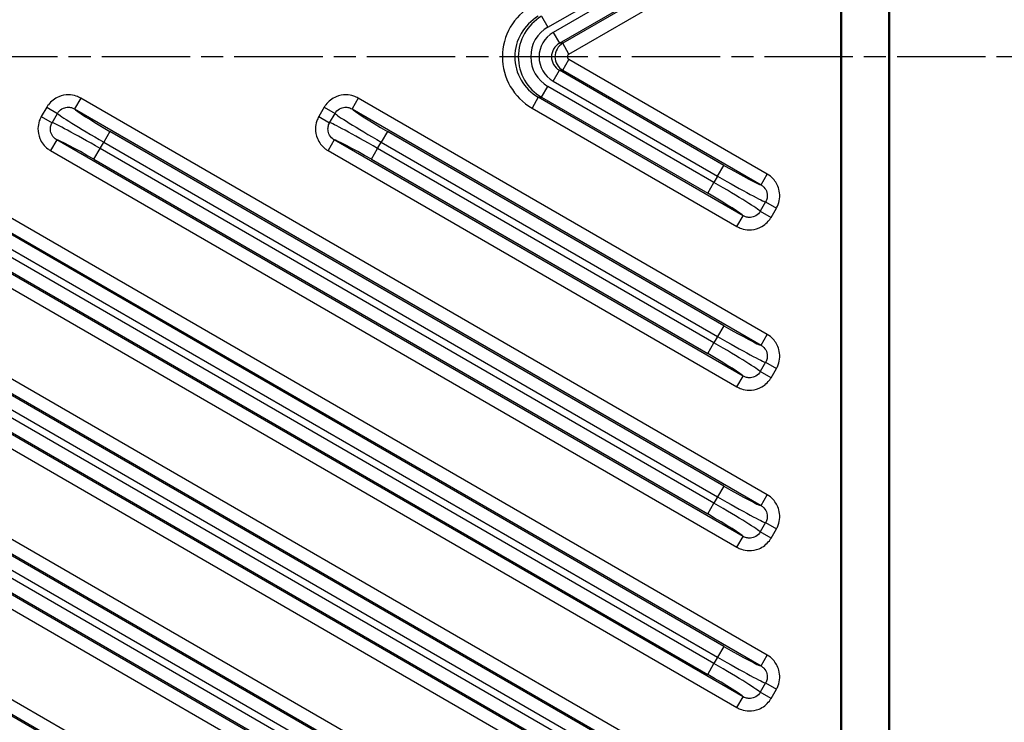
# Model space of a CAD drawing. Units: millimetres. Extents: x 1 to 840, y 1 to 593.
# Drawn here: x 716 to 780, y 305 to 350 of the extents above; entities that cross this region are included whole.
import ezdxf

# ---------------------------------------------------------------- set-up
doc = ezdxf.new("R2010")
doc.units = ezdxf.units.MM
doc.linetypes.add('CHAIN', pattern=[0.3543, 0.2362, -0.0295, 0.0591, -0.0295])
doc.linetypes.add('DASH_DOT', pattern=[0.37, 0.24, -0.06, 0.01, -0.06])
for name, color, linetype, lineweight in [('Mittellinie (ISO)', 1, 'DASH_DOT', 25), ('Sichtbar (ISO)', 7, 'Continuous', 50), ('Sichtbar schmal (ISO)', 1, 'Continuous', 25)]:
    doc.layers.add(name, color=color, linetype=linetype, lineweight=lineweight)

msp = doc.modelspace()

# ---------------------------------------------------------------- linework, layer by layer
at = {"layer": 'Mittellinie (ISO)', "linetype": 'CHAIN', "ltscale": 23.990969}
msp.add_line((795.3482941, 347.9441087), (534.1921251, 347.9441087), dxfattribs=at)
at = {"layer": 'Sichtbar (ISO)'}
for points, knots in [([(771.1160598, 405.9703881), (771.2591131, 405.2011805), (771.3944033, 404.4528143), (771.6487365, 402.9026295), (771.7645314, 402.1199875), (772.1338459, 399.1257891), (772.1715144, 397.4727797), (772.1804483, 395.8072148), (772.1769849, 393.5246697), (772.1762409, 392.0929151), (772.1741953, 390.7299591), (772.1711626, 383.2852786), (772.1769718, 377.556921), (772.1769719, 360.3718744), (772.1769718, 348.915185), (772.1769718, 329.4970075), (772.180525, 321.5355166), (772.1749432, 311.48382), (772.1729584, 309.7014406), (772.1735888, 305.7122373), (772.1756597, 304.2261558), (772.1774201, 301.9560931), (772.177992, 300.2706148), (772.176975, 298.7299917), (772.1583152, 297.0423249), (771.8370311, 294.3453546), (771.7826753, 293.9345611), (771.6366909, 292.9146175), (771.5398778, 292.3082203), (771.334128, 291.1026911), (771.2273973, 290.5164988), (771.1160598, 289.9178292)], [-7.0436924721, -7.0436924721, -7.0436924721, -7.0436924721, -7.0194612095, -7.0194612095, -6.995249375, -6.995249375, -6.9274849771, -6.9274849771, -6.875272396, -6.875272396, -6.5794814057, -6.5794814057, -5.5922577001, -5.5922577001, -3.6178146118, -3.6178146118, -2.2457336819, -2.2457336819, -1.8855070057, -1.8855070057, -1.5609675017, -1.5609675017, -1.2167105405, -1.2167105405, -0.5102538031, -0.5102538031, -0.3828676802, -0.3828676802, -0.1916232005, -0.1916232005, -0.000001, -0.000001, -0.000001, -0.000001]), ([(769.0953339, 299.4441087), (769.0945963, 299.5094081), (769.0941218, 299.574685), (769.0934424, 299.7308468), (769.0934189, 299.8216837), (769.0939173, 300.1423411), (769.0954239, 300.3984089), (769.0963447, 301.1772913), (769.0951084, 301.4807459), (769.0950933, 302.6479468), (769.0960078, 303.3200374), (769.098748, 306.4454873), (769.0988071, 306.9099063), (769.0980427, 311.569684), (769.0953339, 314.6006462), (769.0953339, 319.6524422), (769.0953339, 321.6732754), (769.0953339, 331.777442), (769.0953339, 339.8607753), (769.0953339, 356.027442), (769.0953339, 364.1107754), (769.0953339, 374.2149419), (769.0953339, 376.2357751), (769.0953339, 381.2875711), (769.0980427, 384.3185333), (769.0988071, 388.978311), (769.098748, 389.4427298), (769.0960078, 392.5681799), (769.0950933, 393.2402706), (769.0951084, 394.4074715), (769.0963447, 394.710926), (769.0954239, 395.4898085), (769.0939173, 395.7458764), (769.0934189, 396.0665337), (769.0934424, 396.1573706), (769.0941218, 396.3135324), (769.0945963, 396.3788093), (769.0953339, 396.4441087)], [-7.9547421298, -7.9547421298, -7.9547421298, -7.9547421298, -7.935151049, -7.935151049, -7.9078850432, -7.9078850432, -7.8383585775, -7.8383585775, -7.7566831917, -7.7566831917, -7.6458122811, -7.6458122811, -7.2410958255, -7.2410958255, -6.4879835773, -6.4879835773, -5.9858611932, -5.9858611932, -3.9773715306, -3.9773715306, -1.9688818703, -1.9688818703, -1.4667594851, -1.4667594851, -0.7136472363, -0.7136472363, -0.308930779, -0.308930779, -0.1980598752, -0.1980598752, -0.1163845086, -0.1163845086, -0.0468580596, -0.0468580596, -0.0195920709, -0.0195920709, -0.000001, -0.000001, -0.000001, -0.000001])]:
    msp.add_open_spline(points, degree=3, knots=knots, dxfattribs=at)
at = {"layer": 'Sichtbar schmal (ISO)'}
for p, q in [((763.960096, 356.1518699), (751.2424088, 348.8093098)), ((750.2898852, 349.8475512), (760.9426396, 355.9979218)), ((761.1768062, 355.5923333), (750.6271227, 349.5014707)), ((751.026742, 348.8093098), (761.5764255, 354.9001724)), ((751.6420281, 348.1171489), (764.3597153, 355.459709)), ((749.8902659, 350.5397121), (750.2898852, 349.8475512)), ((750.6271227, 349.5014707), (751.026742, 348.8093098)), ((751.2424088, 348.8093098), (751.026742, 348.8093098)), ((751.6420281, 348.1171489), (751.2424088, 348.8093098)), ((751.2424088, 347.0789075), (751.6420281, 347.7710684)), ((764.3597153, 340.4285083), (751.6420281, 347.7710684)), ((750.6271227, 346.3867466), (751.026742, 347.0789075)), ((761.5764255, 340.9880449), (751.026742, 347.0789075)), ((751.026742, 347.0789075), (751.2424088, 347.0789075)), ((751.2424088, 347.0789075), (763.960096, 339.7363474)), ((749.8902659, 345.3485052), (750.2898852, 346.0406662)), ((760.9426396, 339.8902955), (750.2898852, 346.0406662)), ((750.6271227, 346.3867466), (761.1768062, 340.295884)), ((764.1467778, 299.4441087), (684.7316837, 345.2944346)), ((764.3597153, 309.5980039), (702.5316837, 345.2944346)), ((720.3316837, 345.2944346), (719.9320644, 344.6022737)), ((764.3597153, 319.8748387), (720.3316837, 345.2944346)), ((738.1316837, 345.2944346), (737.7320644, 344.6022737)), ((764.3597153, 330.1516735), (738.1316837, 345.2944346)), ((749.6745991, 345.3485052), (749.2749798, 344.6563443)), ((762.8188574, 337.7596642), (749.6745991, 345.3485052)), ((749.6745991, 345.3485052), (749.8902659, 345.3485052)), ((749.8902659, 345.3485052), (760.5430203, 339.1981346)), ((684.3320644, 344.6022737), (763.7471585, 298.7519478)), ((702.1320644, 344.6022737), (763.960096, 308.905843)), ((718.1482771, 344.7113718), (717.8044505, 344.1158466)), ((718.1482771, 344.7113718), (718.8394092, 344.3123465)), ((718.4955826, 343.7168212), (718.8394092, 344.3123465)), ((719.9320644, 344.6022737), (763.960096, 319.1826778)), ((735.9482771, 344.7113718), (735.6044505, 344.1158466)), ((735.9482771, 344.7113718), (736.6394092, 344.3123465)), ((736.2955826, 343.7168212), (736.6394092, 344.3123465)), ((737.7320644, 344.6022737), (763.960096, 329.4595126)), ((749.2749798, 344.6563443), (762.4192381, 337.0675033)), ((717.8044505, 344.1158466), (718.4955826, 343.7168212)), ((735.6044505, 344.1158466), (736.2955826, 343.7168212)), ((746.3467778, 299.4441087), (670.5034804, 343.2322568)), ((761.5764255, 299.8807057), (686.6079015, 343.1638033)), ((761.5764255, 310.1575405), (704.4079015, 343.1638033)), ((722.2079015, 343.1638033), (721.8082822, 342.4716423)), ((761.5764255, 320.4343753), (722.2079015, 343.1638033)), ((740.0079015, 343.1638033), (739.6082822, 342.4716423)), ((761.5764255, 330.7112101), (740.0079015, 343.1638033)), ((670.1038611, 342.5400959), (745.9471585, 298.7519478)), ((756.7844884, 300.1362696), (683.1908258, 342.6255905)), ((686.2082822, 342.4716423), (761.1768062, 299.1885448)), ((762.8188574, 306.9291598), (700.9908258, 342.6255905)), ((704.0082822, 342.4716423), (761.1768062, 309.4653796)), ((718.7908258, 342.6255905), (718.3912065, 341.9334296)), ((762.8188574, 317.2059946), (718.7908258, 342.6255905)), ((721.5741156, 342.0660539), (721.8082822, 342.4716423)), ((721.8082822, 342.4716423), (761.1768062, 319.7422144)), ((736.5908258, 342.6255905), (736.1912065, 341.9334296)), ((762.8188574, 327.4828294), (736.5908258, 342.6255905)), ((739.3741156, 342.0660539), (739.6082822, 342.4716423)), ((739.6082822, 342.4716423), (761.1768062, 330.0190492)), ((682.7912065, 341.9334296), (756.3848691, 299.4441087)), ((760.9426396, 298.7829564), (685.9741156, 342.0660539)), ((700.5912065, 341.9334296), (762.4192381, 306.2369989)), ((760.9426396, 309.0597912), (703.7741156, 342.0660539)), ((718.3912065, 341.9334296), (762.4192381, 316.5138337)), ((721.1744963, 341.373893), (721.5741156, 342.0660539)), ((760.9426396, 319.336626), (721.5741156, 342.0660539)), ((736.1912065, 341.9334296), (762.4192381, 326.7906685)), ((738.9744963, 341.373893), (739.3741156, 342.0660539)), ((760.9426396, 329.6134607), (739.3741156, 342.0660539)), ((761.5764255, 289.603871), (672.3796983, 341.1016254)), ((685.5744963, 341.373893), (760.5430203, 298.0907955)), ((703.3744963, 341.373893), (760.5430203, 308.3676303)), ((721.1744963, 341.373893), (760.5430203, 318.644465)), ((738.9744963, 341.373893), (760.5430203, 328.9212998)), ((761.1768062, 340.295884), (761.5764255, 340.9880449)), ((738.9844884, 300.1362696), (668.9626226, 340.5634127)), ((671.980079, 340.4094645), (761.1768062, 288.91171)), ((763.960096, 339.7363474), (764.3597153, 340.4285083)), ((668.5630033, 339.8712518), (738.5848691, 299.4441087)), ((760.9426396, 288.5061216), (671.7459124, 340.0038761)), ((760.5430203, 339.1981346), (760.9426396, 339.8902955)), ((761.1768062, 340.295884), (760.9426396, 339.8902955)), ((671.3462931, 339.3117151), (760.5430203, 287.8139607)), ((764.2553392, 338.6451166), (763.9115126, 338.0495914)), ((764.2553392, 338.6451166), (764.9464713, 338.2460913)), ((763.9115126, 338.0495914), (764.6026447, 337.6505661)), ((764.6026447, 337.6505661), (764.9464713, 338.2460913)), ((762.4192381, 337.0675033), (762.8188574, 337.7596642)), ((728.5467778, 299.4441087), (670.5034804, 332.955422)), ((670.1038611, 332.2632611), (728.1471585, 298.7519478)), ((744.7975502, 289.0143244), (672.3796983, 330.8247906)), ((761.5764255, 330.7112101), (761.1768062, 330.0190492)), ((761.1768062, 330.0190492), (760.9426396, 329.6134607)), ((763.960096, 329.4595126), (764.3597153, 330.1516735)), ((760.5430203, 328.9212998), (760.9426396, 329.6134607)), ((764.2553392, 328.3682818), (763.9115126, 327.7727566)), ((764.2553392, 328.3682818), (764.9464713, 327.9692565)), ((764.6026447, 327.3737313), (763.9115126, 327.7727566)), ((764.6026447, 327.3737313), (764.9464713, 327.9692565)), ((762.4192381, 326.7906685), (762.8188574, 327.4828294)), ((761.5764255, 320.4343753), (761.1768062, 319.7422144)), ((761.1768062, 319.7422144), (760.9426396, 319.336626)), ((763.960096, 319.1826778), (764.3597153, 319.8748387)), ((760.5430203, 318.644465), (760.9426396, 319.336626)), ((764.2553392, 318.0914471), (763.9115126, 317.4959218)), ((764.2553392, 318.0914471), (764.9464713, 317.6924217)), ((764.6026447, 317.0968965), (764.9464713, 317.6924217)), ((762.4192381, 316.5138337), (762.8188574, 317.2059946)), ((764.6026447, 317.0968965), (763.9115126, 317.4959218)), ((761.5764255, 310.1575405), (761.1768062, 309.4653796)), ((761.1768062, 309.4653796), (760.9426396, 309.0597912)), ((763.960096, 308.905843), (764.3597153, 309.5980039)), ((760.5430203, 308.3676303), (760.9426396, 309.0597912)), ((764.2553392, 307.8146123), (763.9115126, 307.219087)), ((764.2553392, 307.8146123), (764.9464713, 307.4155869)), ((762.4192381, 306.2369989), (762.8188574, 306.9291598)), ((764.6026447, 306.8200617), (763.9115126, 307.219087)), ((764.6026447, 306.8200617), (764.9464713, 307.4155869))]:
    msp.add_line(p, q, dxfattribs=at)
for centre, major_axis, ratio, start_param, end_param in [((751.1876454, 347.9441087), (-3.8144602, 0), 0.9962091099, 5.2376339384, 7.3287366759), ((751.1876454, 347.9441087), (-3.0174929, 0), 0.9942028326, 5.2376339384, 7.3287366759), ((751.3972179, 347.9441087), (-3.005339, 0), 0.9982235008, 5.2376339384, 7.3287366759), ((751.3972179, 347.9441087), (-2.2083717, 0), 0.9962091099, 5.2376339384, 7.3287366759), ((751.5331222, 347.9441087), (-1.8068496, 0), 0.9962091099, 5.2376339384, 7.3287366759), ((751.5331222, 347.9441087), (-1.0098823, 0), 0.9902144235, 5.2376339384, 7.3287366759), ((751.7426947, 347.9441087), (0, -1), 0.997728351, 3.6668376117, 5.7579403491), ((751.7426947, 347.9441087), (-0.2007611, 0), 0.9962091099, 5.2376339384, 7.3287366759), ((721.8672245, 342.5737334), (3.0310889, -1.75), 0.0336812988, 3.2114168191, 4.7123889804), ((722.2668438, 343.2658943), (-2.3382686, 1.35), 0.0436609429, 0.0853662307, 1.5707963268), ((739.6672245, 342.5737334), (3.0310889, -1.75), 0.0336812988, 3.211416819, 4.7123889804), ((740.0668438, 343.2658943), (-2.3382686, 1.35), 0.0436609429, 0.0853662306, 1.5707963268), ((721.5151733, 341.9639629), (-3.0310889, 1.75), 0.0336812988, 4.7123889804, 6.2133611418), ((739.3151733, 341.9639629), (-3.0310889, 1.75), 0.0336812988, 4.7123889804, 6.2133611418), ((721.115554, 341.271802), (2.3382686, -1.35), 0.0436609429, 1.5707963268, 3.056226423), ((738.915554, 341.271802), (2.3382686, -1.35), 0.0436609429, 1.5707963268, 3.056226423), ((761.6353678, 341.0901359), (-2.3382686, 1.35), 0.0436609429, 1.5707963268, 3.0562264234), ((760.8836973, 339.7882045), (-3.0310889, 1.75), 0.0336812988, 3.2114168182, 4.7123889804), ((761.2357485, 340.397975), (3.0310889, -1.75), 0.0336812988, 4.7123889804, 6.2133611426), ((760.484078, 339.0960436), (2.3382686, -1.35), 0.0436609429, 0.0853662302, 1.5707963268), ((761.6353678, 330.8133011), (-2.3382686, 1.35), 0.0436609429, 1.5707963268, 3.0562264234), ((761.2357485, 330.1211402), (3.0310889, -1.75), 0.0336812988, 4.7123889804, 6.2133611426), ((760.8836973, 329.5113697), (-3.0310889, 1.75), 0.0336812988, 3.2114168181, 4.7123889804), ((760.484078, 328.8192088), (2.3382686, -1.35), 0.0436609429, 0.0853662301, 1.5707963268), ((761.6353678, 320.5364663), (-2.3382686, 1.35), 0.0436609429, 1.5707963268, 3.0562264235), ((761.2357485, 319.8443054), (3.0310889, -1.75), 0.0336812988, 4.7123889804, 6.2133611426), ((760.8836973, 319.2345349), (-3.0310889, 1.75), 0.0336812988, 3.2114168181, 4.7123889804), ((760.484078, 318.542374), (2.3382686, -1.35), 0.0436609429, 0.0853662301, 1.5707963268), ((761.6353678, 310.2596315), (-2.3382686, 1.35), 0.0436609429, 1.5707963268, 3.0562264235), ((761.2357485, 309.5674706), (3.0310889, -1.75), 0.0336812988, 4.7123889804, 6.2133611427), ((760.8836973, 308.9577002), (-3.0310889, 1.75), 0.0336812988, 3.2114168181, 4.7123889804), ((760.484078, 308.2655392), (2.3382686, -1.35), 0.0436609429, 0.0853662301, 1.5707963268)]:
    msp.add_ellipse(centre, major_axis=major_axis, ratio=ratio, start_param=start_param, end_param=end_param, dxfattribs=at)
for points, knots in [([(720.3316837, 345.2944346), (720.2411938, 345.346679), (720.1455983, 345.390088), (719.8884304, 345.4777435), (719.7217058, 345.5067207), (719.3372069, 345.5125271), (719.1193064, 345.4708463), (718.6575875, 345.2792023), (718.4264236, 345.100095), (718.216999, 344.8223974), (718.1809049, 344.7678848), (718.1482771, 344.7113718)], [0, 0, 0, 0, 0.0313466218, 0.0313466218, 0.08150121669, 0.08150121669, 0.14670219004, 0.14670219004, 0.2314634554, 0.2314634554, 0.25104014094, 0.25104014094, 0.25104014094, 0.25104014094]), ([(738.1316837, 345.2944346), (738.0411938, 345.346679), (737.9455983, 345.390088), (737.6884304, 345.4777435), (737.5217058, 345.5067207), (737.1372069, 345.5125271), (736.9193064, 345.4708463), (736.4575875, 345.2792023), (736.2264236, 345.100095), (736.016999, 344.8223974), (735.9809049, 344.7678848), (735.9482771, 344.7113718)], [0, 0, 0, 0, 0.0313466218, 0.0313466218, 0.08150121669, 0.08150121669, 0.14670219004, 0.14670219004, 0.2314634554, 0.2314634554, 0.25104014094, 0.25104014094, 0.25104014094, 0.25104014094]), ([(718.8394092, 344.3123465), (718.8556887, 344.3406677), (718.8737054, 344.367982), (718.978276, 344.5071047), (719.0938084, 344.5967634), (719.3246964, 344.6925271), (719.4336976, 344.7132605), (719.6261655, 344.7099401), (719.7096652, 344.695194), (719.8386148, 344.6507454), (719.8865878, 344.6287529), (719.9320644, 344.6022737)], [-0.25104014094, -0.25104014094, -0.25104014094, -0.25104014094, -0.2314634554, -0.2314634554, -0.14670219004, -0.14670219004, -0.08150121669, -0.08150121669, -0.0313466218, -0.0313466218, 0, 0, 0, 0]), ([(736.6394092, 344.3123465), (736.6556887, 344.3406677), (736.6737054, 344.367982), (736.778276, 344.5071047), (736.8938084, 344.5967634), (737.1246964, 344.6925271), (737.2336976, 344.7132605), (737.4261655, 344.7099401), (737.5096652, 344.695194), (737.6386148, 344.6507454), (737.6865878, 344.6287529), (737.7320644, 344.6022737)], [-0.25104014094, -0.25104014094, -0.25104014094, -0.25104014094, -0.2314634554, -0.2314634554, -0.14670219004, -0.14670219004, -0.08150121669, -0.08150121669, -0.0313466218, -0.0313466218, 0, 0, 0, 0]), ([(717.8044505, 344.1158466), (717.7525902, 344.0260219), (717.7095013, 343.9311288), (717.6224211, 343.6758767), (717.5935375, 343.5104174), (717.5871401, 343.1287555), (717.6278862, 342.9124001), (717.8160581, 342.4532277), (717.9922154, 342.2227606), (718.2706861, 342.0084334), (718.3297727, 341.9688984), (718.3912065, 341.9334296)], [0, 0, 0, 0, 0.03111616223, 0.03111616223, 0.0809020218, 0.0809020218, 0.14562363924, 0.14562363924, 0.22976174191, 0.22976174191, 0.25104301678, 0.25104301678, 0.25104301678, 0.25104301678]), ([(718.7908258, 342.6255905), (718.7598204, 342.6433399), (718.7300294, 342.6631157), (718.5897225, 342.7703024), (718.5012503, 342.885508), (718.4067884, 343.1150732), (718.3863703, 343.223247), (718.3896333, 343.4140822), (718.4041525, 343.4968172), (718.447895, 343.6244539), (718.469536, 343.6719049), (718.4955826, 343.7168212)], [-0.25104301678, -0.25104301678, -0.25104301678, -0.25104301678, -0.22976174191, -0.22976174191, -0.14562363924, -0.14562363924, -0.0809020218, -0.0809020218, -0.03111616223, -0.03111616223, 0, 0, 0, 0]), ([(735.6044505, 344.1158466), (735.5525902, 344.0260219), (735.5095013, 343.9311288), (735.4224211, 343.6758767), (735.3935375, 343.5104174), (735.3871401, 343.1287555), (735.4278862, 342.9124001), (735.6160581, 342.4532277), (735.7922154, 342.2227606), (736.0706861, 342.0084334), (736.1297727, 341.9688984), (736.1912065, 341.9334296)], [0, 0, 0, 0, 0.03111616223, 0.03111616223, 0.0809020218, 0.0809020218, 0.14562363924, 0.14562363924, 0.22976174191, 0.22976174191, 0.25104301678, 0.25104301678, 0.25104301678, 0.25104301678]), ([(736.5908258, 342.6255905), (736.5598204, 342.6433399), (736.5300294, 342.6631157), (736.3897225, 342.7703024), (736.3012503, 342.885508), (736.2067884, 343.1150732), (736.1863703, 343.223247), (736.1896333, 343.4140822), (736.2041525, 343.4968172), (736.247895, 343.6244539), (736.269536, 343.6719049), (736.2955826, 343.7168212)], [-0.25104301678, -0.25104301678, -0.25104301678, -0.25104301678, -0.22976174191, -0.22976174191, -0.14562363924, -0.14562363924, -0.0809020218, -0.0809020218, -0.03111616223, -0.03111616223, 0, 0, 0, 0]), ([(764.9464713, 338.2460913), (764.9900364, 338.3215483), (765.0274172, 338.4005777), (765.1754758, 338.7939899), (765.1918152, 339.1429771), (765.0365376, 339.7116428), (764.9083675, 339.9420833), (764.625126, 340.2474545), (764.4984404, 340.3484153), (764.3597153, 340.4285083)], [0, 0, 0, 0, 0.02613904615, 0.02613904615, 0.12609508828, 0.12609508828, 0.20298435146, 0.20298435146, 0.25104014094, 0.25104014094, 0.25104014094, 0.25104014094]), ([(763.960096, 339.7363474), (764.0301101, 339.6962671), (764.0939006, 339.6457849), (764.2363906, 339.4931087), (764.3007244, 339.3779078), (764.3786221, 339.0935914), (764.370363, 338.9190899), (764.2959937, 338.7223669), (764.2772196, 338.6828485), (764.2553392, 338.6451166)], [-0.25104014094, -0.25104014094, -0.25104014094, -0.25104014094, -0.20298435146, -0.20298435146, -0.12609508828, -0.12609508828, -0.02613904615, -0.02613904615, 0, 0, 0, 0]), ([(763.9115126, 338.0495914), (763.8952308, 338.0212662), (763.8772114, 337.9939485), (763.7726417, 337.8548312), (763.6571127, 337.7651741), (763.4262255, 337.6694109), (763.3172242, 337.6486774), (763.1247563, 337.6519978), (763.0412566, 337.6667439), (762.912307, 337.7111925), (762.864334, 337.7331849), (762.8188574, 337.7596642)], [-0.2510428984, -0.2510428984, -0.2510428984, -0.2510428984, -0.2314634554, -0.2314634554, -0.14670219004, -0.14670219004, -0.08150121669, -0.08150121669, -0.0313466218, -0.0313466218, 0, 0, 0, 0]), ([(762.4192381, 337.0675033), (762.509728, 337.0152589), (762.6053235, 336.9718499), (762.8624914, 336.8841944), (763.029216, 336.8552172), (763.4137148, 336.8494108), (763.6316157, 336.8910918), (764.0933328, 337.0827349), (764.32449, 337.2618389), (764.5339128, 337.5395256), (764.5700123, 337.5940451), (764.6026447, 337.6505661)], [0, 0, 0, 0, 0.0313466218, 0.0313466218, 0.08150121669, 0.08150121669, 0.14670219004, 0.14670219004, 0.2314634554, 0.2314634554, 0.2510428984, 0.2510428984, 0.2510428984, 0.2510428984]), ([(764.9464713, 327.9692565), (764.9900364, 328.0447135), (765.0274172, 328.1237429), (765.1754758, 328.5171551), (765.1918152, 328.8661423), (765.0365376, 329.434808), (764.9083675, 329.6652486), (764.625126, 329.9706197), (764.4984404, 330.0715805), (764.3597153, 330.1516735)], [0, 0, 0, 0, 0.02613904615, 0.02613904615, 0.12609508828, 0.12609508828, 0.20298435146, 0.20298435146, 0.25104014094, 0.25104014094, 0.25104014094, 0.25104014094]), ([(763.960096, 329.4595126), (764.0301101, 329.4194323), (764.0939006, 329.3689501), (764.2363906, 329.216274), (764.3007244, 329.101073), (764.3786221, 328.8167566), (764.370363, 328.6422551), (764.2959937, 328.4455321), (764.2772196, 328.4060137), (764.2553392, 328.3682818)], [-0.25104014094, -0.25104014094, -0.25104014094, -0.25104014094, -0.20298435146, -0.20298435146, -0.12609508828, -0.12609508828, -0.02613904615, -0.02613904615, 0, 0, 0, 0]), ([(763.9115126, 327.7727566), (763.8952331, 327.7444354), (763.8772164, 327.7171211), (763.7726458, 327.5779984), (763.6571134, 327.4883397), (763.4262254, 327.392576), (763.3172242, 327.3718426), (763.1247563, 327.375163), (763.0412566, 327.3899091), (762.912307, 327.4343577), (762.864334, 327.4563501), (762.8188574, 327.4828294)], [-0.25104014094, -0.25104014094, -0.25104014094, -0.25104014094, -0.2314634554, -0.2314634554, -0.14670219004, -0.14670219004, -0.08150121669, -0.08150121669, -0.0313466218, -0.0313466218, 0, 0, 0, 0]), ([(762.4192381, 326.7906685), (762.509728, 326.7384241), (762.6053235, 326.6950151), (762.8624914, 326.6073596), (763.029216, 326.5783824), (763.4137149, 326.572576), (763.6316154, 326.6142568), (764.0933343, 326.8059008), (764.3244982, 326.985008), (764.5339228, 327.2627057), (764.5700169, 327.3172183), (764.6026447, 327.3737313)], [0, 0, 0, 0, 0.0313466218, 0.0313466218, 0.08150121669, 0.08150121669, 0.14670219004, 0.14670219004, 0.2314634554, 0.2314634554, 0.25104014094, 0.25104014094, 0.25104014094, 0.25104014094]), ([(764.9464713, 317.6924217), (764.9900364, 317.7678787), (765.0274172, 317.8469081), (765.1754758, 318.2403203), (765.1918152, 318.5893075), (765.0365376, 319.1579732), (764.9083675, 319.3884138), (764.625126, 319.6937849), (764.4984404, 319.7947457), (764.3597153, 319.8748387)], [0, 0, 0, 0, 0.02613904615, 0.02613904615, 0.12609508828, 0.12609508828, 0.20298435146, 0.20298435146, 0.25104014094, 0.25104014094, 0.25104014094, 0.25104014094]), ([(763.960096, 319.1826778), (764.0301101, 319.1425975), (764.0939006, 319.0921153), (764.2363906, 318.9394392), (764.3007244, 318.8242383), (764.3786221, 318.5399218), (764.370363, 318.3654203), (764.2959937, 318.1686973), (764.2772196, 318.1291789), (764.2553392, 318.0914471)], [-0.25104014094, -0.25104014094, -0.25104014094, -0.25104014094, -0.20298435146, -0.20298435146, -0.12609508828, -0.12609508828, -0.02613904615, -0.02613904615, 0, 0, 0, 0]), ([(762.4192381, 316.5138337), (762.509728, 316.4615893), (762.6053235, 316.4181803), (762.8624914, 316.3305248), (763.029216, 316.3015476), (763.4137149, 316.2957412), (763.6316154, 316.337422), (764.0933343, 316.529066), (764.3244982, 316.7081733), (764.5339228, 316.9858709), (764.5700169, 317.0403835), (764.6026447, 317.0968965)], [0, 0, 0, 0, 0.0313466218, 0.0313466218, 0.08150121669, 0.08150121669, 0.14670219004, 0.14670219004, 0.2314634554, 0.2314634554, 0.25104014094, 0.25104014094, 0.25104014094, 0.25104014094]), ([(763.9115126, 317.4959218), (763.8952331, 317.4676006), (763.8772164, 317.4402863), (763.7726458, 317.3011636), (763.6571134, 317.2115049), (763.4262254, 317.1157412), (763.3172242, 317.0950079), (763.1247563, 317.0983282), (763.0412566, 317.1130743), (762.912307, 317.1575229), (762.864334, 317.1795154), (762.8188574, 317.2059946)], [-0.25104014094, -0.25104014094, -0.25104014094, -0.25104014094, -0.2314634554, -0.2314634554, -0.14670219004, -0.14670219004, -0.08150121669, -0.08150121669, -0.0313466218, -0.0313466218, 0, 0, 0, 0]), ([(764.9464713, 307.4155869), (764.9900364, 307.4910439), (765.0274172, 307.5700733), (765.1754758, 307.9634855), (765.1918152, 308.3124727), (765.0365376, 308.8811384), (764.9083675, 309.111579), (764.625126, 309.4169501), (764.4984404, 309.5179109), (764.3597153, 309.5980039)], [0, 0, 0, 0, 0.02613904615, 0.02613904615, 0.12609508828, 0.12609508828, 0.20298435146, 0.20298435146, 0.25104014094, 0.25104014094, 0.25104014094, 0.25104014094]), ([(763.960096, 308.905843), (764.0301101, 308.8657627), (764.0939006, 308.8152806), (764.2363906, 308.6626044), (764.3007244, 308.5474035), (764.3786221, 308.2630871), (764.370363, 308.0885855), (764.2959937, 307.8918625), (764.2772196, 307.8523441), (764.2553392, 307.8146123)], [-0.25104014094, -0.25104014094, -0.25104014094, -0.25104014094, -0.20298435146, -0.20298435146, -0.12609508828, -0.12609508828, -0.02613904615, -0.02613904615, 0, 0, 0, 0]), ([(763.9115126, 307.219087), (763.8952331, 307.1907658), (763.8772164, 307.1634516), (763.7726458, 307.0243288), (763.6571134, 306.9346701), (763.4262254, 306.8389064), (763.3172242, 306.8181731), (763.1247563, 306.8214934), (763.0412566, 306.8362395), (762.912307, 306.8806882), (762.864334, 306.9026806), (762.8188574, 306.9291598)], [-0.25104014094, -0.25104014094, -0.25104014094, -0.25104014094, -0.2314634554, -0.2314634554, -0.14670219004, -0.14670219004, -0.08150121669, -0.08150121669, -0.0313466218, -0.0313466218, 0, 0, 0, 0]), ([(762.4192381, 306.2369989), (762.509728, 306.1847545), (762.6053235, 306.1413455), (762.8624914, 306.05369), (763.029216, 306.0247128), (763.4137149, 306.0189064), (763.6316154, 306.0605872), (764.0933343, 306.2522312), (764.3244982, 306.4313385), (764.5339228, 306.7090361), (764.5700169, 306.7635487), (764.6026447, 306.8200617)], [0, 0, 0, 0, 0.0313466218, 0.0313466218, 0.08150121669, 0.08150121669, 0.14670219004, 0.14670219004, 0.2314634554, 0.2314634554, 0.25104014094, 0.25104014094, 0.25104014094, 0.25104014094])]:
    msp.add_open_spline(points, degree=3, knots=knots, dxfattribs=at)

doc.saveas('drawing.dxf')
